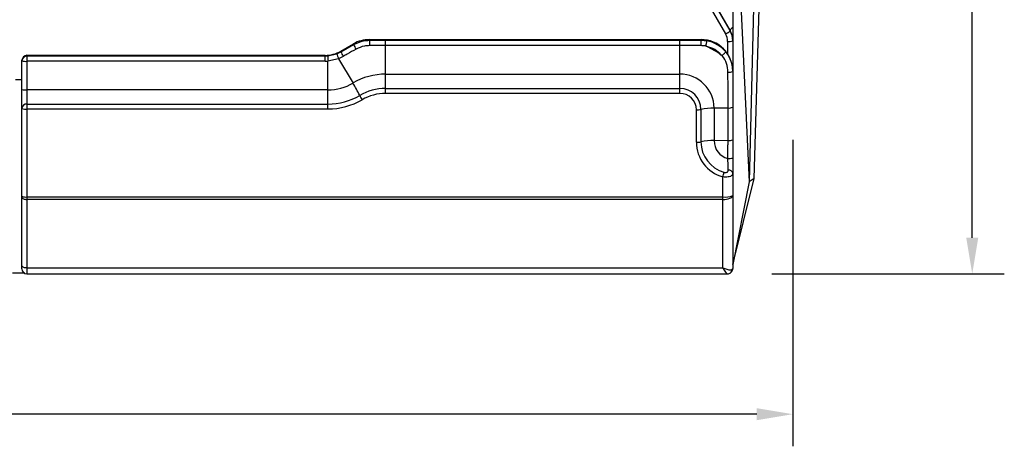
# Model space of a CAD drawing. Extents: x 6.5 to 94.1, y 0.6 to 68.2.
# Drawn here: x 28.9 to 41.1, y 21.8 to 27.1 of the extents above; entities that cross this region are included whole.
import ezdxf

# ---------------------------------------------------------------- set-up
doc = ezdxf.new("R2010")
doc.units = 0
doc.header["$LTSCALE"] = 2
doc.header["$MEASUREMENT"] = 0
doc.layers.get('0').update_dxf_attribs({"linetype": 'CONTINUOUS'})
doc.layers.add('DIM', color=1, linetype='CONTINUOUS')

msp = doc.modelspace()

# ---------------------------------------------------------------- linework, layer by layer
for p, q in [((38.018, 25.119), (38.461, 40.112)), ((37.752, 36.493), (37.752, 26.848)), ((37.752, 29.372), (37.958, 25.079)), ((37.665, 26.921), (37.457, 27.277)), ((37.719, 26.965), (37.511, 27.321)), ((37.511, 27.316), (37.719, 26.96)), ((37.719, 26.96), (37.719, 26.965)), ((32.869, 26.707), (33.027, 26.797)), ((32.869, 26.698), (33.027, 26.789)), ((33.027, 26.789), (33.027, 26.797)), ((33.224, 26.849), (33.224, 26.841)), ((37.358, 26.849), (33.224, 26.849)), ((33.224, 26.841), (33.426, 26.841)), ((33.426, 26.18), (33.426, 26.841)), ((33.426, 26.841), (37.093, 26.841)), ((37.093, 26.775), (33.426, 26.775)), ((37.093, 26.841), (37.358, 26.842)), ((37.093, 26.18), (37.093, 26.841)), ((37.358, 26.842), (37.358, 26.849)), ((37.358, 26.842), (37.429, 26.835)), ((37.69, 26.67), (37.69, 26.828)), ((37.752, 26.841), (37.752, 25.602)), ((28.956, 26.655), (32.672, 26.655)), ((28.956, 26.655), (28.956, 23.932)), ((28.956, 26.646), (32.672, 26.646)), ((32.672, 26.58), (32.672, 26.655)), ((32.703, 26.647), (32.819, 26.674)), ((32.819, 26.674), (32.869, 26.698)), ((32.898, 26.64), (32.84, 26.612)), ((32.869, 26.707), (32.869, 26.698)), ((28.894, 23.995), (28.894, 26.593)), ((32.672, 26.58), (28.956, 26.58)), ((32.84, 26.612), (32.708, 26.581)), ((32.708, 25.985), (32.708, 26.581)), ((32.84, 26.612), (33.02, 26.309)), ((33.426, 26.42), (37.093, 26.42)), ((28.815, 26.354), (28.894, 26.354)), ((32.708, 26.225), (28.956, 26.225)), ((33.426, 26.241), (37.093, 26.241)), ((37.093, 26.18), (33.426, 26.18)), ((28.956, 26.046), (32.708, 26.046)), ((32.708, 25.985), (28.956, 25.985)), ((37.299, 25.571), (37.299, 25.976)), ((37.356, 25.981), (37.356, 25.576)), ((37.694, 25.998), (37.52, 25.997)), ((37.52, 25.997), (37.52, 25.591)), ((37.694, 25.593), (37.694, 25.998)), ((37.694, 25.593), (37.52, 25.591)), ((37.752, 25.185), (37.752, 23.998)), ((37.627, 24.009), (37.627, 25.139)), ((37.753, 24.047), (38.018, 25.119)), ((37.958, 25.079), (37.753, 24.048)), ((38.018, 25.119), (37.958, 25.079)), ((28.956, 24.89), (37.627, 24.89)), ((37.627, 24.859), (28.956, 24.859)), ((28.928, 23.939), (28.778, 23.939)), ((28.956, 24.009), (37.627, 24.009)), ((28.956, 23.932), (37.685, 23.932))]:
    msp.add_line(p, q)
at = {"flags": 128}
for points in [[(38.346, 40.615), (38.129, 31.915), (37.958, 25.079)], [(28.894, 24.883), (28.895, 24.879), (28.899, 24.874), (28.904, 24.87), (28.912, 24.866), (28.922, 24.863), (28.933, 24.861), (28.944, 24.86), (28.956, 24.859)], [(37.627, 24.859), (37.652, 24.86), (37.675, 24.863), (37.697, 24.867), (37.716, 24.873), (37.731, 24.881), (37.743, 24.889), (37.75, 24.898), (37.752, 24.907)], [(28.894, 24.033), (28.895, 24.029), (28.899, 24.024), (28.904, 24.02), (28.912, 24.016), (28.922, 24.013), (28.933, 24.011), (28.944, 24.01), (28.956, 24.009)], [(37.717, 23.94), (37.72, 23.942), (37.723, 23.944)]]:
    msp.add_lwpolyline(points, dxfattribs=at)
for centre, radius, start, end in [((37.798, 26.924), 0.0897, 120.8522, 152.4112), ((37.593, 27.075), 0.17, 294.8549, 317.5859), ((37.505, 26.828), 0.184, 0.0158, 30.2662), ((37.506, 26.841), 0.246, 0.0145, 30.267), ((37.506, 26.836), 0.246, 0.0147, 30.2664), ((33.224, 26.453), 0.397, 89.9851, 119.736), ((33.385, 26.936), 0.387, 202.3278, 212.021), ((35.122, 26.787), 1.898, 178.3503, 180.3527), ((37.36, 26.458), 0.392, 0.2814, 90.2788), ((36.341, 26.787), 1.019, 359.3369, 3.0766), ((37.359, 26.447), 0.394, 39.2488, 79.7615), ((37.095, 25.99), 0.842, 52.3464, 66.6643), ((37.359, 26.439), 0.332, 41.0626, 77.948), ((37.705, 26.947), 0.12, 262.6487, 293.1969), ((28.956, 26.592), 0.0622, 89.7209, 179.7186), ((28.956, 26.584), 0.0622, 89.7226, 179.7169), ((32.672, 27.051), 0.397, 269.9861, 299.735), ((36.727, 26.916), 4.032, 183.8215, 184.7631), ((33.164, 26.757), 0.355, 193.3871, 204.0424), ((33.173, 26.814), 0.325, 200.8046, 212.3522), ((28.941, 26.806), 0.227, 258.0415, 273.9325), ((33.426, 25.617), 0.803, 89.9839, 120.4027), ((37.095, 25.995), 0.425, 0.2814, 90.279), ((37.707, 26.597), 0.153, 264.7343, 287.0772), ((32.708, 26.839), 0.615, 269.9827, 300.4042), ((31.516, 25.399), 1.757, 25.4329, 31.1964), ((28.941, 26.451), 0.227, 258.0397, 273.9363), ((32.708, 26.827), 0.78, 269.9847, 300.4022), ((33.426, 25.604), 0.637, 89.9839, 120.4034), ((33.629, 26.404), 0.582, 205.5158, 211.4661), ((33.426, 25.6), 0.58, 89.9842, 120.4029), ((37.094, 25.98), 0.262, 0.2816, 90.2784), ((37.094, 25.975), 0.205, 0.2824, 90.2781), ((28.952, 25.989), 0.0581, 85.346, 174.4306), ((32.709, 26.823), 0.837, 269.9844, 300.4027), ((28.941, 26.104), 0.12, 246.8035, 277.3489), ((37.306, 26.219), 0.243, 268.3397, 281.733), ((37.506, 25.272), 0.725, 88.893, 101.9691), ((37.708, 26.107), 0.109, 262.8989, 294.0726), ((37.306, 25.814), 0.243, 268.3397, 281.733), ((37.748, 25.572), 0.449, 180.1808, 254.3441), ((37.506, 24.867), 0.725, 88.893, 101.9691), ((37.749, 25.577), 0.393, 180.1807, 254.3443), ((37.75, 25.592), 0.23, 180.185, 255.0405), ((37.708, 25.701), 0.109, 262.8989, 294.0726), ((37.706, 25.583), 0.214, 265.9626, 282.494), ((36.576, 25.449), 1.096, 343.5525, 346.7325), ((37.701, 25.173), 0.0522, 13.6176, 95.1851), ((28.941, 25.009), 0.12, 246.8015, 277.351), ((37.658, 25.128), 0.24, 262.6491, 293.1963), ((28.956, 23.995), 0.0625, 180, 270), ((37.689, 23.993), 0.0597, 305.3498, 356.8495), ((37.691, 23.998), 0.0615, 324.7511, 359.9743)]:
    msp.add_arc(centre, radius, start, end)
for centre, major_axis, ratio, start_param, end_param in [((32.672, 27.04), (0, 0.394), 0.998519, 3.141593, 3.221028), ((32.672, 27.036), (0.456, 0), 0.999946, 4.712389, 4.791825), ((37.781, 24.068), (0.0059, 0.0491), 0.568239, 1.778298, 2.060869), ((37.627, 24.057), (0.123, -0.065), 0.309145, 4.872943, 6.189335), ((37.627, 24.057), (-0.059, 0.125), 0.157369, 1.89005, 3.066815), ((37.627, 23.998), (0.125, 0), 0.263858, 6.02878, 6.283185), ((37.75, 24.068), (0.0189, 0.049), 0.218829, 4.291733, 4.33869), ((37.765, 24.068), (0.0082, 0.0492), 0.179229, 2.022837, 2.058431)]:
    msp.add_ellipse(centre, major_axis=major_axis, ratio=ratio, start_param=start_param, end_param=end_param)
for points, knots in [([(33.027, 26.789), (33.068, 26.808), (33.131, 26.837), (33.199, 26.84), (33.224, 26.841)], [0, 0, 0, 0, 0.6428, 1, 1, 1, 1]), ([(33.223, 26.775), (33.202, 26.774), (33.144, 26.771), (33.091, 26.747), (33.057, 26.731)], [0, 0, 0, 0, 0.3572, 1, 1, 1, 1]), ([(33.426, 26.775), (33.384, 26.775), (33.317, 26.775), (33.249, 26.775), (33.223, 26.775)], [0, 0, 0, 0, 0.6163162, 1, 1, 1, 1]), ([(37.36, 26.775), (37.332, 26.775), (37.243, 26.775), (37.154, 26.775), (37.093, 26.775)], [0, 0, 0, 0, 0.314901, 1, 1, 1, 1]), ([(37.419, 26.77), (37.416, 26.77), (37.397, 26.774), (37.377, 26.774), (37.36, 26.775)], [0, 0, 0, 0, 0.154252, 1, 1, 1, 1]), ([(37.419, 26.77), (37.421, 26.777), (37.423, 26.791), (37.426, 26.81), (37.429, 26.825), (37.429, 26.832), (37.43, 26.835), (37.429, 26.835), (37.429, 26.835)], [0, 0, 0, 0, 0.224358, 0.44872, 0.673076, 0.897445, 0.970109, 1, 1, 1, 1]), ([(37.429, 26.764), (37.427, 26.764), (37.426, 26.765), (37.423, 26.766), (37.422, 26.767), (37.421, 26.768), (37.42, 26.769), (37.42, 26.769), (37.419, 26.769), (37.419, 26.77), (37.419, 26.77)], [0, 0, 0, 0, 0.323619, 0.541759, 0.690162, 0.792327, 0.898424, 0.941177, 0.977165, 1, 1, 1, 1]), ([(33.057, 26.731), (33.021, 26.71), (32.968, 26.68), (32.915, 26.65), (32.898, 26.64)], [0, 0, 0, 0, 0.681566, 1, 1, 1, 1]), ([(37.619, 26.652), (37.619, 26.652), (37.619, 26.652), (37.618, 26.652), (37.617, 26.652), (37.614, 26.654), (37.611, 26.656), (37.609, 26.657)], [0, 0, 0, 0, 0.0304396, 0.0704212, 0.1446199, 0.471534, 1, 1, 1, 1]), ([(37.619, 26.652), (37.625, 26.657), (37.635, 26.666), (37.649, 26.678), (37.66, 26.689), (37.664, 26.694), (37.665, 26.696), (37.665, 26.697), (37.665, 26.697)], [0, 0, 0, 0, 0.2243604, 0.4487217, 0.6730791, 0.8974457, 0.9701127, 1, 1, 1, 1]), ([(37.693, 26.445), (37.689, 26.482), (37.682, 26.554), (37.644, 26.62), (37.621, 26.65), (37.619, 26.652), (37.619, 26.652)], [0, 0, 0, 0, 0.4973375, 0.958893, 0.9954708, 1, 1, 1, 1]), ([(37.665, 26.697), (37.665, 26.696), (37.693, 26.662), (37.739, 26.583), (37.748, 26.495), (37.752, 26.451)], [0, 0, 0, 0, 0.0065963, 0.5033367, 1, 1, 1, 1]), ([(37.694, 25.998), (37.694, 26.04), (37.694, 26.188), (37.693, 26.337), (37.693, 26.445)], [0, 0, 0, 0, 0.278038, 1, 1, 1, 1]), ([(37.691, 25.369), (37.691, 25.424), (37.692, 25.499), (37.694, 25.573), (37.694, 25.593)], [0, 0, 0, 0, 0.73464, 1, 1, 1, 1]), ([(37.752, 25.602), (37.752, 25.581), (37.752, 25.505), (37.752, 25.429), (37.752, 25.374)], [0, 0, 0, 0, 0.273887, 1, 1, 1, 1]), ([(37.697, 25.225), (37.697, 25.229), (37.696, 25.251), (37.695, 25.299), (37.692, 25.346), (37.691, 25.369)], [0, 0, 0, 0, 0.099726, 0.546316, 1, 1, 1, 1]), ([(37.752, 25.374), (37.752, 25.343), (37.752, 25.282), (37.752, 25.219), (37.752, 25.19), (37.752, 25.185)], [0, 0, 0, 0, 0.451324, 0.899648, 1, 1, 1, 1]), ([(37.752, 25.185), (37.751, 25.177), (37.75, 25.168), (37.739, 25.155), (37.724, 25.146), (37.696, 25.138), (37.662, 25.136), (37.639, 25.138), (37.627, 25.139)], [0, 0, 0, 0, 0.221861, 0.271157, 0.45578, 0.651706, 0.828117, 1, 1, 1, 1]), ([(37.643, 25.198), (37.648, 25.197), (37.658, 25.195), (37.672, 25.195), (37.685, 25.199), (37.694, 25.208), (37.697, 25.217), (37.697, 25.223), (37.697, 25.225)], [0, 0, 0, 0, 0.176518, 0.35112, 0.540103, 0.719644, 0.933535, 1, 1, 1, 1]), ([(37.684, 23.933), (37.69, 23.933), (37.701, 23.933), (37.712, 23.938), (37.718, 23.941)], [0, 0, 0, 0, 0.438349, 1, 1, 1, 1]), ([(37.723, 23.944), (37.727, 23.947), (37.734, 23.952), (37.739, 23.959), (37.741, 23.962)], [0, 0, 0, 0, 0.484556, 1, 1, 1, 1])]:
    msp.add_open_spline(points, degree=3, knots=knots)
at = {"layer": 'DIM'}
for p, q in [((40.737, 24.382), (40.737, 34.333)), ((38.501, 25.602), (38.501, 21.784)), ((38.24, 23.932), (41.137, 23.932)), ((38.051, 22.184), (23.882, 22.184))]:
    msp.add_line(p, q, dxfattribs=at)
for points in [[(40.662, 24.382), (40.812, 24.382), (40.737, 23.932)], [(38.051, 22.259), (38.051, 22.109), (38.501, 22.184)]]:
    msp.add_solid(points, dxfattribs=at)

doc.saveas('drawing.dxf')
